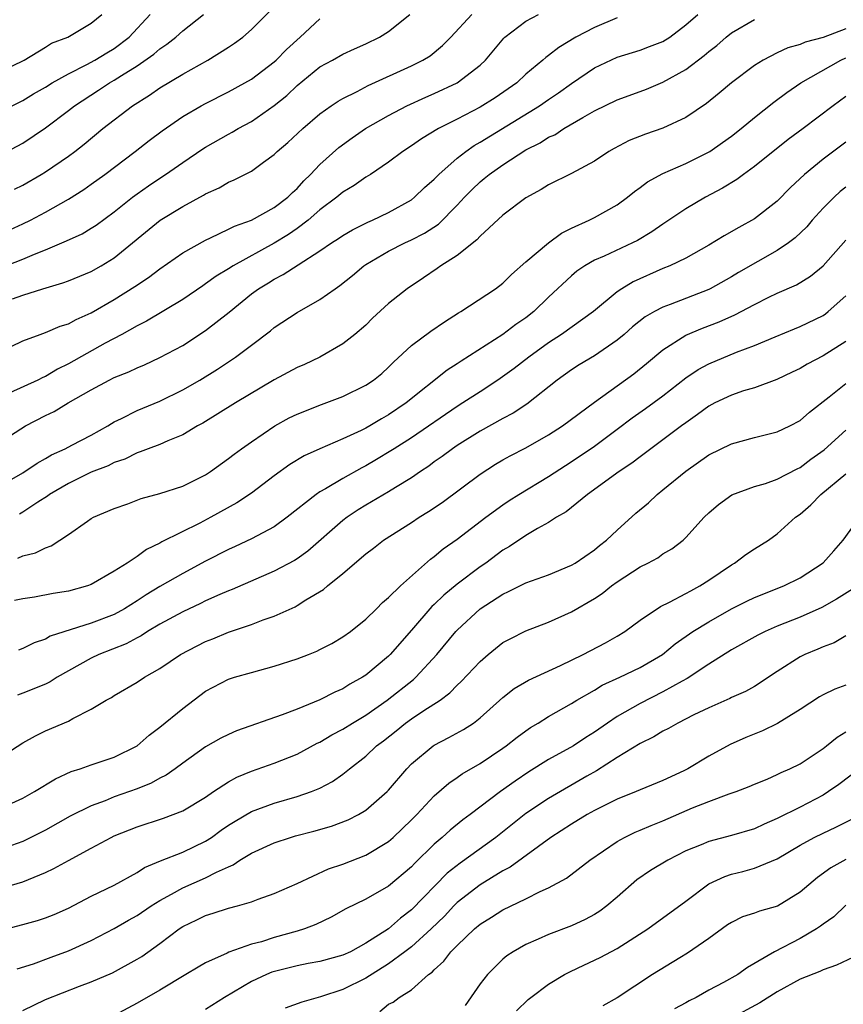
# Model space of a CAD drawing. Units: inches. Extents: x 2550000 to 2553000, y 1512000 to 1515000.
# Drawn here: x 2550661 to 2550733, y 1513610 to 1513697 of the extents above; entities that cross this region are included whole.
import ezdxf

# ---------------------------------------------------------------- set-up
doc = ezdxf.new("R2010")
doc.units = ezdxf.units.IN
doc.header["$MEASUREMENT"] = 0
doc.layers.add('LD25501512_2ft', color=103, linetype='Continuous')

msp = doc.modelspace()

# ---------------------------------------------------------------- linework, layer by layer
at = {"layer": 'LD25501512_2ft'}
for points, elevation in [([(2550660.293, 1513681.707), (2550661, 1513682.052), (2550662.627, 1513683), (2550663, 1513683.228), (2550665, 1513684.596), (2550665.548, 1513685), (2550666.366, 1513685.634), (2550668.021, 1513687), (2550670.598, 1513689), (2550672.076, 1513689.924), (2550673, 1513690.574), (2550675, 1513691.78), (2550677.198, 1513693), (2550679, 1513694.121), (2550679.532, 1513694.468), (2550680.252, 1513695), (2550681, 1513695.66), (2550682.676, 1513697.324)], 9602), ([(2550658.111, 1513659), (2550661.25, 1513661), (2550663, 1513661.917), (2550663.742, 1513662.258), (2550664.978, 1513663), (2550667, 1513664.155), (2550668.563, 1513665), (2550669, 1513665.217), (2550670.281, 1513665.72), (2550671, 1513666.08), (2550671.652, 1513666.348), (2550673, 1513666.974), (2550675, 1513668.036), (2550677, 1513669.334), (2550679.045, 1513670.955), (2550681, 1513672.54), (2550681.626, 1513673), (2550682.484, 1513673.516), (2550683, 1513673.846), (2550683.774, 1513674.226), (2550685.082, 1513675.082), (2550687, 1513676.297), (2550688.001, 1513677), (2550688.612, 1513677.388), (2550689, 1513677.664), (2550689.839, 1513678.161), (2550691.176, 1513678.824), (2550691.597, 1513679), (2550693, 1513679.677), (2550695, 1513680.786), (2550695.275, 1513681), (2550696.153, 1513681.846), (2550697, 1513682.594), (2550697.385, 1513683), (2550699, 1513684.411), (2550699.76, 1513685), (2550700.486, 1513685.514), (2550701, 1513685.803), (2550706.212, 1513689), (2550707, 1513689.556), (2550707.864, 1513690.136), (2550709, 1513690.964), (2550711, 1513692.312), (2550713, 1513693.264), (2550715, 1513693.876), (2550715.823, 1513694.177), (2550717, 1513694.627), (2550717.591, 1513695), (2550719, 1513696.071), (2550720.036, 1513697)], 9590), ([(2550659, 1513691.983), (2550661.122, 1513693), (2550663, 1513694.12), (2550663.531, 1513694.469), (2550664.933, 1513695), (2550665.085, 1513695.085), (2550667, 1513696.236), (2550667.93, 1513697)], 9608), ([(2550659, 1513684.693), (2550661, 1513685.717), (2550663, 1513687.057), (2550665, 1513688.581), (2550665.527, 1513689), (2550667.638, 1513690.363), (2550668.593, 1513691), (2550669, 1513691.227), (2550669.653, 1513691.653), (2550671, 1513692.486), (2550672.479, 1513693.52), (2550673, 1513693.994), (2550673.612, 1513694.388), (2550674.391, 1513695), (2550675, 1513695.551), (2550676.814, 1513697)], 9604), ([(2550659, 1513667.462), (2550661, 1513668.443), (2550662.527, 1513669), (2550663, 1513669.154), (2550664.29, 1513669.71), (2550665, 1513669.921), (2550665.688, 1513670.312), (2550667, 1513670.887), (2550669, 1513672.054), (2550670.815, 1513673.185), (2550672.012, 1513673.988), (2550673, 1513674.727), (2550675, 1513676.13), (2550677, 1513677.248), (2550677.437, 1513677.437), (2550679, 1513678.192), (2550679.523, 1513678.477), (2550681, 1513679.007), (2550683, 1513680.095), (2550684.188, 1513681), (2550684.585, 1513681.415), (2550685, 1513681.777), (2550685.577, 1513682.424), (2550686.172, 1513683), (2550687, 1513683.874), (2550688.657, 1513685.343), (2550689.805, 1513686.195), (2550690.972, 1513687), (2550693, 1513688.157), (2550694.608, 1513689), (2550696.246, 1513689.754), (2550697, 1513690.065), (2550699, 1513691.005), (2550701, 1513692.556), (2550701.471, 1513693), (2550703.083, 1513694.917), (2550703.173, 1513695), (2550705, 1513696.409), (2550706.12, 1513697)], 9594), ([(2550659, 1513655.749), (2550661, 1513656.896), (2550662.257, 1513657.743), (2550663, 1513658.145), (2550663.528, 1513658.472), (2550664.721, 1513659), (2550665.299, 1513659.299), (2550667, 1513660.188), (2550668.45, 1513661), (2550668.781, 1513661.219), (2550669, 1513661.341), (2550669.646, 1513661.646), (2550671, 1513662.342), (2550673, 1513663.156), (2550675, 1513664.14), (2550676.488, 1513665), (2550678.05, 1513665.949), (2550679.612, 1513667), (2550681, 1513668.069), (2550682.68, 1513669.32), (2550683, 1513669.592), (2550685, 1513670.923), (2550687, 1513672.048), (2550688.318, 1513673), (2550688.727, 1513673.273), (2550689.839, 1513674.161), (2550690.827, 1513675), (2550691, 1513675.116), (2550693, 1513676.276), (2550694.429, 1513677), (2550695, 1513677.263), (2550696.15, 1513677.85), (2550697.354, 1513678.645), (2550699, 1513680.312), (2550699.639, 1513681), (2550700.315, 1513681.685), (2550701, 1513682.334), (2550701.374, 1513682.626), (2550701.8, 1513683), (2550703, 1513683.844), (2550705, 1513685.141), (2550706.249, 1513685.751), (2550707, 1513686.242), (2550707.532, 1513686.468), (2550708.341, 1513687), (2550709.984, 1513687.984), (2550711, 1513688.565), (2550713, 1513689.517), (2550715, 1513690.239), (2550715.548, 1513690.452), (2550717, 1513691.07), (2550719, 1513692.178), (2550720.609, 1513693.391), (2550721, 1513693.736), (2550721.712, 1513694.288), (2550722.529, 1513695), (2550723, 1513695.378), (2550725, 1513696.549)], 9588), ([(2550659.139, 1513674.861), (2550661, 1513675.585), (2550662.031, 1513676.031), (2550663, 1513676.413), (2550664.827, 1513677.173), (2550666.194, 1513677.806), (2550667, 1513678.285), (2550667.433, 1513678.567), (2550669, 1513679.724), (2550670.599, 1513681), (2550671, 1513681.3), (2550672, 1513682.001), (2550673, 1513682.68), (2550673.499, 1513683), (2550675, 1513684.048), (2550676.766, 1513685.234), (2550677, 1513685.381), (2550679, 1513686.524), (2550679.314, 1513686.685), (2550679.832, 1513687), (2550681, 1513687.632), (2550682.985, 1513689.015), (2550684.088, 1513689.912), (2550685, 1513690.764), (2550687, 1513692.396), (2550688.101, 1513693), (2550689, 1513693.525), (2550690.009, 1513693.991), (2550691, 1513694.422), (2550692.201, 1513695), (2550693, 1513695.493), (2550694.861, 1513697)], 9598), ([(2550659.862, 1513678.138), (2550661, 1513678.667), (2550661.686, 1513679), (2550663, 1513679.696), (2550665, 1513680.819), (2550666.334, 1513681.666), (2550667, 1513682.133), (2550668.192, 1513683), (2550670.851, 1513685), (2550672.05, 1513685.95), (2550673.185, 1513686.815), (2550675, 1513688.058), (2550676.614, 1513689), (2550677, 1513689.21), (2550679, 1513690.223), (2550680.416, 1513691), (2550681, 1513691.341), (2550683, 1513692.844), (2550683.172, 1513693), (2550684.076, 1513693.924), (2550685.274, 1513695), (2550687, 1513696.603)], 9600), ([(2550713, 1513696.707), (2550711, 1513695.849), (2550709.388, 1513695), (2550707.888, 1513694.112), (2550707, 1513693.392), (2550706.764, 1513693.237), (2550706.504, 1513693), (2550705, 1513691.754), (2550704.203, 1513691), (2550702.309, 1513689.691), (2550701, 1513688.888), (2550699, 1513687.838), (2550697.359, 1513687), (2550695.888, 1513686.112), (2550695, 1513685.483), (2550694.244, 1513685), (2550693, 1513684.072), (2550691.415, 1513683), (2550691, 1513682.746), (2550689.979, 1513682.021), (2550689, 1513681.442), (2550688.478, 1513681), (2550687, 1513679.902), (2550685.963, 1513679), (2550685, 1513678.274), (2550684.251, 1513677.749), (2550683, 1513676.989), (2550679.412, 1513675), (2550679, 1513674.73), (2550677.916, 1513674.084), (2550677, 1513673.414), (2550676.743, 1513673.257), (2550675, 1513672.063), (2550671.838, 1513670.162), (2550671, 1513669.754), (2550669.664, 1513669), (2550668.226, 1513668.226), (2550665, 1513666.415), (2550664.045, 1513665.955), (2550663, 1513665.329), (2550662.762, 1513665.239), (2550662.311, 1513665), (2550659.885, 1513663.885)], 9592), ([(2550660.092, 1513689), (2550661, 1513689.458), (2550661.952, 1513690.048), (2550663, 1513690.635), (2550663.577, 1513691), (2550665, 1513691.786), (2550666.608, 1513692.608), (2550667.318, 1513693), (2550668.355, 1513693.646), (2550669, 1513694.012), (2550670.303, 1513695), (2550672.158, 1513697)], 9606), ([(2550660.108, 1513672.108), (2550661, 1513672.424), (2550662.772, 1513673), (2550664.501, 1513673.499), (2550665, 1513673.687), (2550667, 1513674.506), (2550667.862, 1513675), (2550669, 1513675.705), (2550673.034, 1513679), (2550675, 1513680.189), (2550676.827, 1513681.174), (2550677, 1513681.289), (2550678.177, 1513681.822), (2550679, 1513682.308), (2550679.487, 1513682.513), (2550681, 1513683.281), (2550682.056, 1513684.056), (2550683, 1513684.725), (2550683.27, 1513685), (2550684.199, 1513685.801), (2550685.492, 1513687), (2550687, 1513688.296), (2550687.977, 1513689), (2550688.586, 1513689.414), (2550689, 1513689.651), (2550690.264, 1513690.264), (2550691.228, 1513690.772), (2550695, 1513692.505), (2550696.003, 1513693), (2550696.623, 1513693.377), (2550697.718, 1513694.282), (2550698.433, 1513695), (2550700.275, 1513697)], 9596), ([(2550733, 1513695.729), (2550731, 1513694.98), (2550729.436, 1513694.564), (2550729, 1513694.363), (2550727.924, 1513694.076), (2550727, 1513693.635), (2550725.751, 1513693), (2550725, 1513692.527), (2550723.001, 1513691), (2550721.908, 1513690.092), (2550720.797, 1513689.203), (2550719, 1513687.984), (2550717, 1513687.042), (2550715.478, 1513686.522), (2550714.041, 1513685.959), (2550712.725, 1513685.275), (2550712.267, 1513685), (2550711, 1513684.146), (2550709, 1513683.085), (2550707, 1513682.099), (2550706.332, 1513681.667), (2550705, 1513680.946), (2550703, 1513679.421), (2550701, 1513677.595), (2550700.726, 1513677.274), (2550699, 1513675.917), (2550697.57, 1513675), (2550697.245, 1513674.755), (2550696.057, 1513673.944), (2550694.627, 1513673), (2550693, 1513671.692), (2550691.594, 1513670.406), (2550691, 1513669.808), (2550690.054, 1513669), (2550689, 1513668.183), (2550687, 1513667.019), (2550685.635, 1513666.365), (2550685, 1513666.095), (2550683, 1513665.029), (2550679.621, 1513663), (2550676.754, 1513661.246), (2550676.299, 1513661), (2550675, 1513660.216), (2550673.696, 1513659.696), (2550673, 1513659.38), (2550671.971, 1513659), (2550671.281, 1513658.72), (2550671, 1513658.642), (2550669.921, 1513658.079), (2550669, 1513657.785), (2550668.486, 1513657.514), (2550667, 1513656.955), (2550665, 1513655.967), (2550663.358, 1513655), (2550663.159, 1513654.841), (2550662.327, 1513654.327), (2550661, 1513653.451), (2550660.719, 1513653.281)], 9586), ([(2550660.562, 1513649.438), (2550661, 1513649.629), (2550662.117, 1513649.883), (2550663, 1513650.333), (2550663.5, 1513650.5), (2550665, 1513651.483), (2550666.662, 1513652.661), (2550667, 1513652.895), (2550667.185, 1513653), (2550669, 1513653.783), (2550670.191, 1513654.191), (2550671.367, 1513654.633), (2550673, 1513655.073), (2550675, 1513655.738), (2550677, 1513656.727), (2550677.424, 1513657), (2550679, 1513658.131), (2550679.482, 1513658.518), (2550680.147, 1513659), (2550681, 1513659.602), (2550683.058, 1513661), (2550684.311, 1513661.689), (2550685, 1513662.033), (2550687.13, 1513662.869), (2550689, 1513663.569), (2550691, 1513664.545), (2550691.674, 1513665), (2550692.406, 1513665.594), (2550693, 1513666.123), (2550693.436, 1513666.564), (2550695, 1513668.029), (2550696.703, 1513669.297), (2550697.899, 1513670.101), (2550699.118, 1513670.882), (2550699.326, 1513671), (2550702.346, 1513673), (2550703, 1513673.49), (2550703.749, 1513674.251), (2550705, 1513675.345), (2550706.995, 1513677.005), (2550708.137, 1513677.864), (2550709, 1513678.295), (2550710.538, 1513679), (2550711, 1513679.238), (2550713, 1513680.348), (2550713.908, 1513681), (2550714.504, 1513681.496), (2550715, 1513681.843), (2550715.646, 1513682.354), (2550717, 1513683.078), (2550719, 1513683.952), (2550721.084, 1513685), (2550722.218, 1513685.782), (2550723, 1513686.349), (2550723.829, 1513687), (2550725, 1513687.976), (2550726.683, 1513689.317), (2550727.828, 1513690.172), (2550729.05, 1513691), (2550732.56, 1513693), (2550733, 1513693.197)], 9584), ([(2550733, 1513689.822), (2550731.889, 1513689), (2550729.273, 1513687), (2550727.956, 1513686.044), (2550725, 1513683.681), (2550724.041, 1513683), (2550723.45, 1513682.55), (2550722.213, 1513681.787), (2550720.723, 1513681), (2550719, 1513679.971), (2550717, 1513678.657), (2550716.028, 1513677.972), (2550714.776, 1513677.224), (2550714.335, 1513677), (2550711.848, 1513675.848), (2550711, 1513675.489), (2550710.153, 1513675), (2550709.47, 1513674.531), (2550709, 1513674.12), (2550707, 1513672.256), (2550705.695, 1513671), (2550705, 1513670.458), (2550704.138, 1513669.862), (2550703, 1513669.003), (2550699.342, 1513666.658), (2550699, 1513666.417), (2550698.122, 1513665.878), (2550694.546, 1513663), (2550693, 1513661.953), (2550692.385, 1513661.615), (2550691.366, 1513661), (2550691, 1513660.794), (2550690.592, 1513660.592), (2550689, 1513659.858), (2550687, 1513659.003), (2550685.626, 1513658.373), (2550684.376, 1513657.624), (2550683, 1513656.625), (2550681, 1513655.102), (2550679.742, 1513654.258), (2550677.458, 1513653), (2550676.5, 1513652.5), (2550673.159, 1513650.841), (2550673, 1513650.737), (2550671.826, 1513650.174), (2550671, 1513649.568), (2550670.14, 1513649), (2550669, 1513648.285), (2550667, 1513647.129), (2550666.654, 1513647), (2550665, 1513646.543), (2550663.672, 1513646.328), (2550662.024, 1513646.025), (2550661, 1513645.877), (2550660.282, 1513645.718)], 9582), ([(2550733, 1513685.807), (2550731, 1513684.339), (2550729.382, 1513683), (2550728.16, 1513681.84), (2550727, 1513680.663), (2550725, 1513679.114), (2550723.634, 1513678.366), (2550722.365, 1513677.635), (2550721, 1513676.796), (2550719, 1513675.682), (2550717.598, 1513675), (2550717, 1513674.755), (2550714.398, 1513673.602), (2550713.389, 1513673), (2550713, 1513672.737), (2550710.915, 1513671), (2550708.114, 1513669), (2550707, 1513668.262), (2550705.254, 1513667), (2550703.979, 1513666.021), (2550702.556, 1513665), (2550701, 1513663.978), (2550699.481, 1513663), (2550699, 1513662.706), (2550695, 1513659.961), (2550693.481, 1513659), (2550693.198, 1513658.802), (2550691.952, 1513658.049), (2550691, 1513657.5), (2550690.665, 1513657.335), (2550689, 1513656.393), (2550687.488, 1513655.488), (2550687, 1513655.216), (2550686.676, 1513655), (2550684.142, 1513653), (2550683, 1513652.173), (2550681, 1513651.105), (2550679.569, 1513650.431), (2550679, 1513650.181), (2550677, 1513649.167), (2550675, 1513648.096), (2550673, 1513646.938), (2550671.786, 1513646.214), (2550671, 1513645.696), (2550669.896, 1513645), (2550669, 1513644.503), (2550667, 1513643.727), (2550663.405, 1513642.595), (2550663, 1513642.349), (2550661.989, 1513642.011), (2550661, 1513641.516), (2550660.622, 1513641.378)], 9580), ([(2550733, 1513681.871), (2550732.51, 1513681.49), (2550731.961, 1513681), (2550731, 1513680.046), (2550730.058, 1513679), (2550729.576, 1513678.424), (2550728.558, 1513677.442), (2550727.981, 1513677), (2550727, 1513676.329), (2550723.598, 1513674.402), (2550723, 1513674.042), (2550721.133, 1513673), (2550721, 1513672.934), (2550717.626, 1513671.626), (2550717, 1513671.397), (2550716.251, 1513671), (2550715.456, 1513670.544), (2550714.341, 1513669.659), (2550713.603, 1513669), (2550713, 1513668.486), (2550711, 1513667.138), (2550709.674, 1513666.326), (2550709, 1513665.894), (2550707.754, 1513665), (2550705.091, 1513662.909), (2550703.892, 1513662.108), (2550703, 1513661.632), (2550701, 1513660.524), (2550699, 1513659.279), (2550698.585, 1513659), (2550697.682, 1513658.318), (2550697, 1513657.839), (2550696.521, 1513657.479), (2550695.778, 1513657), (2550695, 1513656.454), (2550693.6, 1513655.599), (2550693, 1513655.216), (2550691, 1513654.048), (2550690.354, 1513653.646), (2550689.387, 1513653), (2550689, 1513652.707), (2550685.95, 1513650.05), (2550685, 1513649.37), (2550684.774, 1513649.226), (2550683, 1513648.281), (2550679.31, 1513646.69), (2550679, 1513646.574), (2550678.248, 1513646.248), (2550677, 1513645.68), (2550676.553, 1513645.447), (2550675, 1513644.727), (2550673, 1513643.641), (2550671.91, 1513643), (2550671.36, 1513642.64), (2550671, 1513642.466), (2550670.061, 1513641.939), (2550667.67, 1513641), (2550667, 1513640.685), (2550665, 1513639.575), (2550664.014, 1513639), (2550663.407, 1513638.593), (2550663, 1513638.408), (2550661, 1513637.609), (2550660.551, 1513637.449)], 9578), ([(2550659, 1513631.988), (2550661, 1513633.266), (2550662.113, 1513633.887), (2550663, 1513634.307), (2550665, 1513635.161), (2550665.397, 1513635.397), (2550667, 1513636.203), (2550668.288, 1513637), (2550668.756, 1513637.244), (2550669, 1513637.404), (2550671, 1513638.564), (2550671.641, 1513639), (2550673, 1513639.775), (2550674.788, 1513641), (2550676.245, 1513641.756), (2550677, 1513642.127), (2550677.633, 1513642.368), (2550679, 1513642.943), (2550681, 1513643.625), (2550682.019, 1513644.019), (2550683, 1513644.342), (2550684.823, 1513645.177), (2550685, 1513645.276), (2550685.773, 1513645.773), (2550687.306, 1513646.694), (2550687.65, 1513647), (2550689, 1513648.089), (2550691, 1513649.8), (2550691.688, 1513650.311), (2550692.555, 1513651), (2550695, 1513652.551), (2550695.676, 1513653), (2550696.5, 1513653.5), (2550697.696, 1513654.305), (2550701, 1513656.787), (2550702.356, 1513657.644), (2550703, 1513658.017), (2550703.631, 1513658.369), (2550705, 1513659.071), (2550707, 1513660.222), (2550708.206, 1513661), (2550711, 1513663.064), (2550714.454, 1513665.546), (2550715.559, 1513666.441), (2550717, 1513667.664), (2550719, 1513668.92), (2550720.467, 1513669.533), (2550721.914, 1513670.086), (2550723.293, 1513670.707), (2550725, 1513671.62), (2550726.245, 1513672.245), (2550727, 1513672.606), (2550728.666, 1513673.334), (2550729.908, 1513674.093), (2550731, 1513674.987), (2550733, 1513677.257)], 9576), ([(2550659, 1513627.537), (2550661, 1513628.422), (2550662.032, 1513629), (2550663.873, 1513630.127), (2550665.247, 1513630.753), (2550666.04, 1513631), (2550667, 1513631.34), (2550669, 1513632.007), (2550671.001, 1513633), (2550672.068, 1513633.932), (2550673, 1513634.64), (2550675, 1513636.284), (2550677, 1513637.789), (2550679, 1513638.831), (2550679.524, 1513639), (2550681, 1513639.434), (2550683, 1513639.979), (2550685, 1513640.619), (2550685.985, 1513641), (2550686.711, 1513641.289), (2550687, 1513641.429), (2550688.028, 1513641.972), (2550689, 1513642.53), (2550689.657, 1513643), (2550691, 1513644.085), (2550691.93, 1513645), (2550692.456, 1513645.544), (2550693, 1513645.989), (2550694.029, 1513647), (2550696.662, 1513649.338), (2550697, 1513649.579), (2550697.765, 1513650.235), (2550699, 1513651.089), (2550701.518, 1513653), (2550703, 1513654.093), (2550703.54, 1513654.46), (2550704.394, 1513655), (2550707, 1513656.561), (2550708.463, 1513657.536), (2550709.68, 1513658.32), (2550711, 1513659.23), (2550713, 1513660.707), (2550714.306, 1513661.695), (2550715.481, 1513662.519), (2550717, 1513663.637), (2550719, 1513665.198), (2550720.075, 1513665.926), (2550721, 1513666.415), (2550723.433, 1513667.433), (2550725, 1513668.038), (2550726.799, 1513668.799), (2550728.504, 1513669.496), (2550729, 1513669.684), (2550731, 1513670.66), (2550731.202, 1513670.798), (2550731.452, 1513671), (2550733, 1513672.37)], 9574), ([(2550733, 1513668.382), (2550731, 1513667.117), (2550729.611, 1513666.389), (2550729, 1513666.016), (2550728.312, 1513665.688), (2550726.949, 1513665.052), (2550725, 1513664.333), (2550724.054, 1513664.054), (2550723, 1513663.694), (2550721.532, 1513663), (2550721, 1513662.721), (2550720.021, 1513661.979), (2550719, 1513661.275), (2550718.629, 1513661), (2550717, 1513659.769), (2550715, 1513658.298), (2550714.273, 1513657.726), (2550713.153, 1513657), (2550710.391, 1513655), (2550708.522, 1513653.477), (2550707.681, 1513653), (2550707, 1513652.554), (2550706.011, 1513652.011), (2550705, 1513651.396), (2550703.569, 1513650.431), (2550703, 1513650.116), (2550701.501, 1513649), (2550701, 1513648.655), (2550699, 1513647.159), (2550697.82, 1513646.18), (2550697, 1513645.381), (2550696.796, 1513645.203), (2550695, 1513643.115), (2550693.15, 1513641), (2550693, 1513640.852), (2550691, 1513639.193), (2550690.705, 1513639), (2550689.602, 1513638.398), (2550689, 1513637.998), (2550688.3, 1513637.7), (2550687, 1513637.024), (2550685, 1513636.219), (2550683.705, 1513635.705), (2550679.694, 1513634.306), (2550679, 1513634.007), (2550678.33, 1513633.67), (2550677, 1513632.915), (2550675, 1513631.493), (2550674.349, 1513631), (2550673.551, 1513630.449), (2550673, 1513630.174), (2550672.25, 1513629.749), (2550671, 1513629.248), (2550669, 1513628.533), (2550668.206, 1513628.206), (2550667, 1513627.765), (2550665.158, 1513626.842), (2550663, 1513625.637), (2550662.582, 1513625.418), (2550661, 1513624.64), (2550659, 1513623.927)], 9572), ([(2550659, 1513620.527), (2550661, 1513621.101), (2550663, 1513621.926), (2550663.733, 1513622.267), (2550665, 1513622.975), (2550667, 1513624.047), (2550668.73, 1513625), (2550669, 1513625.13), (2550671, 1513625.916), (2550673.329, 1513626.671), (2550675, 1513627.317), (2550677, 1513628.53), (2550677.68, 1513629), (2550679, 1513629.87), (2550679.727, 1513630.273), (2550681, 1513630.805), (2550683, 1513631.491), (2550685, 1513632.279), (2550686.768, 1513633.232), (2550687, 1513633.336), (2550688.041, 1513633.959), (2550689, 1513634.458), (2550689.84, 1513635), (2550691, 1513635.697), (2550692.879, 1513637), (2550695.19, 1513638.81), (2550695.393, 1513639), (2550697.212, 1513641), (2550698.872, 1513643), (2550699, 1513643.138), (2550701, 1513644.978), (2550703, 1513646.281), (2550703.5, 1513646.5), (2550705, 1513647.254), (2550707, 1513647.973), (2550709, 1513648.807), (2550709.319, 1513649), (2550711, 1513650.161), (2550711.459, 1513650.54), (2550712.061, 1513651), (2550713, 1513651.874), (2550714.639, 1513653.361), (2550715.723, 1513654.277), (2550716.503, 1513655), (2550717, 1513655.389), (2550719, 1513657.042), (2550721, 1513658.45), (2550723, 1513659.436), (2550725, 1513659.982), (2550727, 1513660.477), (2550728.093, 1513661), (2550729, 1513661.467), (2550729.808, 1513662.192), (2550731.544, 1513663.544), (2550733, 1513664.719)], 9570), ([(2550659, 1513616.853), (2550661, 1513617.369), (2550662.281, 1513617.719), (2550663, 1513617.957), (2550663.74, 1513618.26), (2550665, 1513618.82), (2550667, 1513619.858), (2550669, 1513620.829), (2550671, 1513621.932), (2550671.645, 1513622.355), (2550673.06, 1513622.94), (2550675, 1513623.699), (2550677, 1513624.664), (2550677.516, 1513625), (2550678.371, 1513625.629), (2550679, 1513626.061), (2550679.57, 1513626.43), (2550681, 1513627.26), (2550683, 1513627.994), (2550685, 1513628.564), (2550686.248, 1513629), (2550687, 1513629.316), (2550688.107, 1513629.893), (2550689, 1513630.528), (2550689.581, 1513631), (2550691, 1513632.096), (2550691.941, 1513633), (2550692.548, 1513633.452), (2550693.669, 1513634.331), (2550694.489, 1513635), (2550695, 1513635.363), (2550696.088, 1513636.088), (2550697.501, 1513637), (2550698.363, 1513637.637), (2550699, 1513638.321), (2550699.361, 1513638.639), (2550701, 1513640.397), (2550701.71, 1513641), (2550703, 1513642.035), (2550703.623, 1513642.377), (2550705, 1513643.065), (2550707, 1513643.815), (2550709, 1513644.717), (2550711, 1513645.885), (2550711.671, 1513646.329), (2550712.507, 1513647), (2550713, 1513647.351), (2550715, 1513648.664), (2550715.67, 1513649), (2550716.537, 1513649.463), (2550717, 1513649.801), (2550717.761, 1513650.24), (2550718.761, 1513651), (2550719, 1513651.221), (2550720.611, 1513653), (2550721, 1513653.38), (2550721.869, 1513654.131), (2550723.024, 1513654.976), (2550725, 1513655.685), (2550725.96, 1513655.96), (2550727, 1513656.322), (2550728.748, 1513657.251), (2550729, 1513657.36), (2550729.928, 1513658.072), (2550731.097, 1513658.903), (2550733, 1513660.621)], 9568), ([(2550660.514, 1513613.486), (2550661.944, 1513613.944), (2550663.479, 1513614.521), (2550665, 1513615.064), (2550667, 1513615.966), (2550669, 1513617.014), (2550670.248, 1513617.752), (2550671, 1513618.167), (2550672.227, 1513619), (2550673, 1513619.48), (2550674.023, 1513620.023), (2550675, 1513620.576), (2550677, 1513621.447), (2550677.957, 1513621.957), (2550679, 1513622.432), (2550679.405, 1513622.595), (2550679.999, 1513623), (2550681, 1513623.611), (2550683, 1513624.528), (2550684.424, 1513625), (2550684.87, 1513625.13), (2550686.463, 1513625.537), (2550688.022, 1513625.978), (2550689.474, 1513626.526), (2550690.378, 1513627), (2550691, 1513627.37), (2550692.874, 1513629), (2550693, 1513629.131), (2550694.591, 1513631), (2550695, 1513631.419), (2550696.897, 1513633), (2550697, 1513633.067), (2550698.277, 1513633.723), (2550699.559, 1513634.441), (2550700.413, 1513635), (2550701, 1513635.445), (2550703, 1513637.243), (2550703.975, 1513638.025), (2550705.235, 1513638.765), (2550708.049, 1513640.049), (2550710.023, 1513641), (2550711.982, 1513642.018), (2550713, 1513642.592), (2550713.657, 1513643), (2550715, 1513643.996), (2550716.792, 1513645.208), (2550717.575, 1513645.575), (2550719, 1513646.328), (2550719.422, 1513646.578), (2550720.234, 1513647), (2550721, 1513647.489), (2550723, 1513648.853), (2550723.264, 1513649), (2550724.258, 1513649.743), (2550725, 1513650.231), (2550726.239, 1513651), (2550727, 1513651.539), (2550728.596, 1513653), (2550729, 1513653.284), (2550729.923, 1513654.077), (2550730.791, 1513655), (2550733, 1513656.799)], 9566), ([(2550661, 1513609.852), (2550663, 1513610.819), (2550665.974, 1513611.974), (2550667, 1513612.35), (2550668.85, 1513613.15), (2550671, 1513614.334), (2550671.412, 1513614.588), (2550673, 1513615.725), (2550674.69, 1513617), (2550675, 1513617.206), (2550676.22, 1513617.78), (2550677, 1513618.169), (2550677.646, 1513618.354), (2550679, 1513618.796), (2550679.781, 1513619), (2550681, 1513619.359), (2550681.606, 1513619.606), (2550683, 1513620.092), (2550685, 1513620.973), (2550687.757, 1513622.243), (2550689, 1513622.65), (2550691, 1513623.431), (2550693, 1513624.652), (2550693.394, 1513625), (2550695, 1513626.52), (2550695.479, 1513627), (2550697, 1513628.621), (2550698.259, 1513629.741), (2550699, 1513630.24), (2550699.441, 1513630.559), (2550701, 1513631.46), (2550703, 1513632.803), (2550703.28, 1513633), (2550704.24, 1513633.76), (2550705, 1513634.325), (2550705.403, 1513634.598), (2550706.089, 1513635), (2550707, 1513635.569), (2550709, 1513636.705), (2550709.463, 1513637), (2550711, 1513637.884), (2550711.695, 1513638.305), (2550713.225, 1513639), (2550715, 1513639.863), (2550716.946, 1513641), (2550718.079, 1513641.921), (2550719.617, 1513643), (2550721, 1513643.866), (2550723, 1513644.991), (2550724.331, 1513645.669), (2550725, 1513645.991), (2550727.558, 1513647), (2550729, 1513647.714), (2550731, 1513649.011), (2550731.942, 1513650.058), (2550732.761, 1513651), (2550734.212, 1513653)], 9564), ([(2550734.028, 1513647), (2550732.167, 1513645.833), (2550730.891, 1513645.109), (2550729, 1513644.252), (2550727, 1513643.464), (2550725.927, 1513643), (2550725.308, 1513642.692), (2550723, 1513641.409), (2550721, 1513640.158), (2550719.103, 1513638.897), (2550718.676, 1513638.676), (2550717, 1513637.723), (2550715, 1513636.712), (2550713, 1513635.568), (2550712.149, 1513635), (2550711, 1513634.195), (2550710.265, 1513633.735), (2550709.165, 1513633), (2550707, 1513631.797), (2550705.269, 1513630.731), (2550704.072, 1513629.928), (2550702.802, 1513629), (2550700.145, 1513627), (2550699.481, 1513626.519), (2550698.376, 1513625.623), (2550697.692, 1513625), (2550697, 1513624.413), (2550695.273, 1513622.726), (2550695, 1513622.428), (2550693, 1513620.729), (2550691, 1513619.597), (2550689.256, 1513618.744), (2550687.982, 1513618.018), (2550686.627, 1513617.373), (2550685.652, 1513617), (2550685, 1513616.797), (2550683, 1513616.24), (2550681.872, 1513615.872), (2550681, 1513615.642), (2550679.038, 1513614.962), (2550678.877, 1513614.877), (2550677, 1513614.033), (2550676.342, 1513613.658), (2550675.281, 1513613), (2550673, 1513611.636), (2550671, 1513610.483), (2550669, 1513609.404)], 9562), ([(2550733, 1513642.635), (2550731.971, 1513642.03), (2550731, 1513641.675), (2550730.541, 1513641.458), (2550729.413, 1513641), (2550729, 1513640.796), (2550727, 1513639.521), (2550725, 1513638.21), (2550724.229, 1513637.771), (2550723, 1513637.224), (2550722.858, 1513637.142), (2550721, 1513636.334), (2550719.705, 1513635.705), (2550718.304, 1513635), (2550717.486, 1513634.515), (2550717, 1513634.28), (2550716.214, 1513633.786), (2550715, 1513633.214), (2550713, 1513631.98), (2550711.185, 1513630.815), (2550710.347, 1513630.347), (2550707, 1513628.412), (2550705, 1513627.073), (2550702.373, 1513625), (2550699.247, 1513622.753), (2550698.136, 1513621.864), (2550695, 1513618.651), (2550694.056, 1513617.944), (2550693, 1513617.012), (2550691, 1513615.732), (2550689.674, 1513615), (2550689, 1513614.686), (2550687, 1513614.141), (2550685.963, 1513613.963), (2550685, 1513613.774), (2550682.798, 1513613.202), (2550682.32, 1513613), (2550681, 1513612.393), (2550678.654, 1513611), (2550677, 1513609.945)], 9560), ([(2550733, 1513638.302), (2550732.04, 1513637.96), (2550731, 1513637.459), (2550730.701, 1513637.298), (2550729, 1513636.198), (2550727.025, 1513634.975), (2550725.689, 1513634.311), (2550724.26, 1513633.74), (2550722.869, 1513633.131), (2550721, 1513632.11), (2550719.174, 1513631), (2550718.817, 1513630.817), (2550717, 1513629.962), (2550715, 1513629.158), (2550714.643, 1513629), (2550713, 1513628.348), (2550711.712, 1513627.712), (2550711, 1513627.345), (2550710.381, 1513627), (2550709, 1513626.167), (2550707.183, 1513625), (2550703.62, 1513622.38), (2550703, 1513622.064), (2550701, 1513620.845), (2550699, 1513619.287), (2550698.71, 1513619), (2550697.88, 1513618.12), (2550696.727, 1513617), (2550695, 1513615.435), (2550694.433, 1513615), (2550693, 1513613.945), (2550691, 1513612.696), (2550689, 1513611.702), (2550687.037, 1513611.037), (2550685.415, 1513610.584), (2550683.942, 1513610.058)], 9558), ([(2550692.221, 1513609.779), (2550693, 1513610.403), (2550693.404, 1513610.596), (2550693.919, 1513611), (2550695, 1513611.673), (2550696.495, 1513613), (2550696.803, 1513613.197), (2550697, 1513613.422), (2550697.845, 1513614.155), (2550698.458, 1513615), (2550699, 1513615.548), (2550700.508, 1513617), (2550701, 1513617.415), (2550701.991, 1513618.009), (2550703, 1513618.659), (2550705, 1513619.612), (2550706.255, 1513620.255), (2550707, 1513620.592), (2550708.572, 1513621.428), (2550710.608, 1513623), (2550713, 1513624.644), (2550713.632, 1513625), (2550714.559, 1513625.441), (2550715, 1513625.615), (2550715.961, 1513626.039), (2550717, 1513626.443), (2550719.576, 1513627.576), (2550721, 1513628.135), (2550722.8, 1513628.8), (2550723.391, 1513629), (2550724.549, 1513629.451), (2550725, 1513629.657), (2550726.104, 1513630.104), (2550727, 1513630.5), (2550727.323, 1513630.677), (2550728.092, 1513631), (2550729, 1513631.446), (2550730.296, 1513632.296), (2550731, 1513632.768), (2550731.302, 1513633), (2550732.23, 1513633.77), (2550733, 1513634.228)], 9556), ([(2550734.189, 1513631), (2550732.383, 1513629.618), (2550731.488, 1513629), (2550731, 1513628.702), (2550729, 1513627.653), (2550727, 1513626.642), (2550725.852, 1513626.148), (2550725, 1513625.749), (2550723, 1513625.152), (2550721, 1513624.641), (2550720.35, 1513624.351), (2550719, 1513623.816), (2550717.412, 1513623), (2550715.91, 1513622.09), (2550714.727, 1513621.273), (2550713, 1513619.773), (2550712.084, 1513619), (2550711.466, 1513618.534), (2550711, 1513618.244), (2550710.186, 1513617.814), (2550709, 1513617.267), (2550707, 1513616.502), (2550706.091, 1513616.091), (2550705, 1513615.629), (2550703.891, 1513615), (2550703.351, 1513614.649), (2550703, 1513614.352), (2550701.655, 1513613), (2550701, 1513612.176), (2550699.701, 1513610.299)], 9554), ([(2550704.19, 1513609.81), (2550705.198, 1513610.802), (2550705.437, 1513611), (2550707, 1513612.158), (2550708.391, 1513613), (2550708.783, 1513613.217), (2550709.575, 1513613.575), (2550711.506, 1513614.494), (2550713, 1513615.286), (2550715.664, 1513617), (2550719, 1513619.42), (2550721, 1513620.935), (2550722.41, 1513621.59), (2550723, 1513621.788), (2550723.982, 1513622.018), (2550725, 1513622.298), (2550727, 1513623.123), (2550729, 1513624.318), (2550730.225, 1513625), (2550731, 1513625.378), (2550732.118, 1513625.882), (2550733.45, 1513626.55)], 9552), ([(2550733, 1513623.063), (2550731.68, 1513622.32), (2550730.51, 1513621.49), (2550729, 1513620.209), (2550727.008, 1513618.992), (2550725.455, 1513618.545), (2550725, 1513618.372), (2550723.967, 1513618.034), (2550723, 1513617.565), (2550722.655, 1513617.345), (2550721, 1513616.15), (2550719.14, 1513614.86), (2550718.461, 1513614.461), (2550716.078, 1513613), (2550713, 1513610.971), (2550711.748, 1513610.252)], 9550), ([(2550733, 1513619.068), (2550731.939, 1513618.061), (2550731, 1513617.41), (2550730.781, 1513617.219), (2550730.433, 1513617), (2550729, 1513616.149), (2550726.76, 1513615), (2550724.386, 1513613.615), (2550723.557, 1513613), (2550722.289, 1513612.29), (2550721, 1513611.619), (2550719.909, 1513611), (2550719.291, 1513610.708), (2550719, 1513610.533), (2550718.004, 1513609.996)], 9548), ([(2550734.657, 1513615), (2550732.189, 1513613.811), (2550731, 1513613.402), (2550730.727, 1513613.273), (2550729, 1513612.583), (2550727, 1513611.495), (2550725.478, 1513610.522), (2550722.865, 1513609.135)], 9546)]:
    msp.add_lwpolyline(points, dxfattribs=dict(at, elevation=elevation))

doc.saveas('drawing.dxf')
